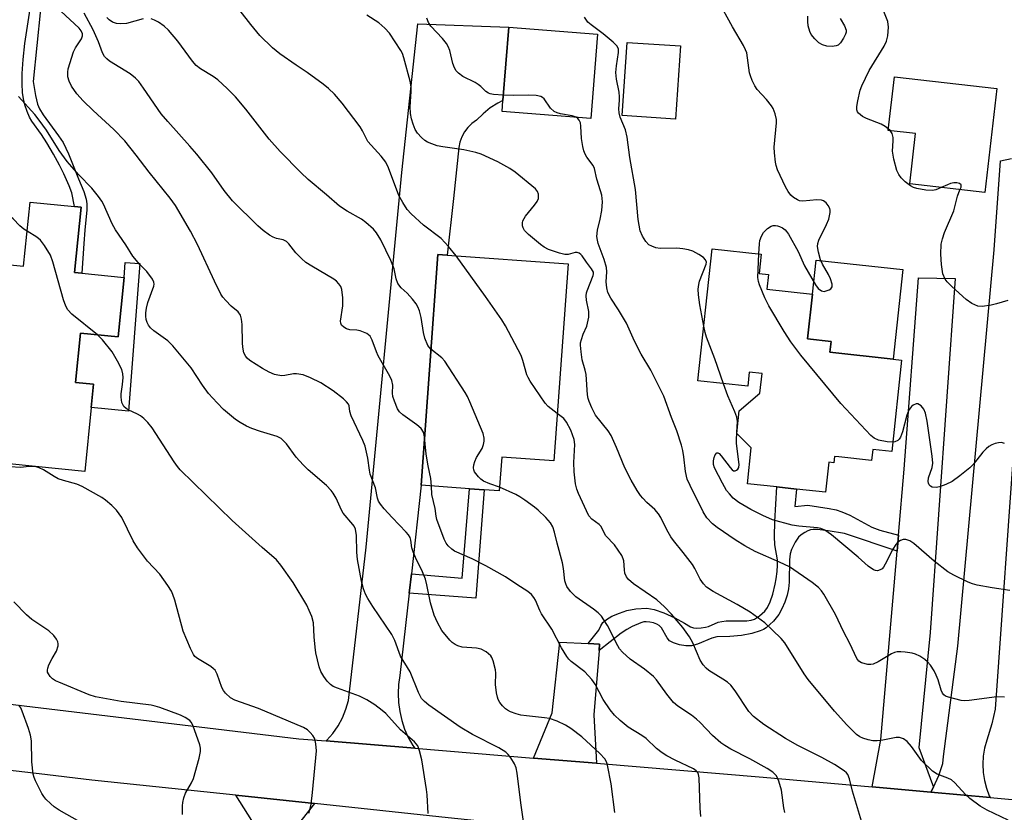
# Model space of a CAD drawing. Units: inches. Extents: x 1297759 to 1303760, y 485451 to 489451.
# Drawn here: x 1298474 to 1298720, y 488687 to 488884 of the extents above; entities that cross this region are included whole.
import ezdxf

# ---------------------------------------------------------------- set-up
doc = ezdxf.new("R2010")
doc.units = ezdxf.units.IN
doc.header["$MEASUREMENT"] = 0
for name, color, linetype in [('BLDG-Footprint', 5, 'Continuous'), ('CULTRL-Pad', 6, 'Continuous'), ('TRANS-Driveway', 251, 'Continuous'), ('TRANS-Non Street Sidewalk', 7, 'Continuous'), ('TRANS-Road', 130, 'Continuous'), ('Undefined', 1, 'Continuous')]:
    doc.layers.add(name, color=color, linetype=linetype)

msp = doc.modelspace()

# ---------------------------------------------------------------- linework, layer by layer
at = {"layer": 'BLDG-Footprint'}
for points, elevation in [([(1298618.06, 488880.74), (1298616.4, 488859.73), (1298594.25, 488861.47), (1298594.46, 488864.24), (1298595.9, 488882.49)], 358.15), ([(1298638.73, 488877.82), (1298637.51, 488859.6), (1298624.21, 488860.5), (1298625.43, 488878.71)], 360.64), ([(1298717.72, 488867.17), (1298714.74, 488841.23), (1298695.98, 488843.39), (1298697.43, 488855.97), (1298690.58, 488856.75), (1298692.12, 488870.12)], 364.44), ([(1298489.22, 488837.59), (1298487.58, 488821.35), (1298489.41, 488821.17), (1298499.95, 488820.1), (1298498.45, 488805.24), (1298489.08, 488806.19), (1298487.84, 488793.89), (1298492.34, 488793.43), (1298491.76, 488787.65), (1298490.16, 488771.71), (1298452.32, 488775.52), (1298455.94, 488811.42), (1298456.43, 488816.3), (1298457.27, 488824.65), (1298474.86, 488822.88), (1298476.47, 488838.88), (1298487.54, 488837.76)], 343.33), ([(1298610.73, 488823.46), (1298607.15, 488774.32), (1298594.17, 488775.27), (1298593.55, 488766.83), (1298589.76, 488767.11), (1298586.12, 488767.37), (1298574.09, 488768.25), (1298574.04, 488768.25), (1298578.23, 488825.83), (1298580.51, 488825.66)], 352.9), ([(1298693.94, 488799.48), (1298691.47, 488776.64), (1298686.74, 488777.16), (1298686.45, 488774.44), (1298678.3, 488775.32), (1298677.19, 488775.44), (1298677.03, 488773.89), (1298675.78, 488774.02), (1298674.97, 488766.53), (1298667.74, 488767.32), (1298662.81, 488767.85), (1298655.45, 488768.65), (1298656.41, 488777.56), (1298652.8, 488781.14), (1298653.42, 488786.83), (1298658.6, 488791.26), (1298659.13, 488796.15), (1298655.92, 488796.5), (1298655.54, 488792.94), (1298643.08, 488794.29), (1298646.65, 488827.23), (1298658.88, 488825.91), (1298658.36, 488821.11), (1298660.73, 488820.86), (1298660.33, 488817.15), (1298671.67, 488815.92), (1298670.46, 488804.78), (1298676.33, 488804.15), (1298676.04, 488801.42), (1298691.79, 488799.71)], 361.51)]:
    msp.add_lwpolyline(points, close=True, dxfattribs=dict(at, elevation=elevation))
at = {"layer": 'CULTRL-Pad'}
for points in [[(1298503.86, 488823.57), (1298501.01, 488786.72), (1298491.76, 488787.65), (1298492.35, 488793.43), (1298487.84, 488793.89), (1298489.07, 488806.19), (1298498.45, 488805.24), (1298499.95, 488820.1), (1298500.24, 488823.85)], [(1298694.2, 488822.03), (1298691.79, 488799.71), (1298676.04, 488801.42), (1298676.33, 488804.15), (1298670.46, 488804.78), (1298671.67, 488815.92), (1298672.59, 488824.37)]]:
    msp.add_lwpolyline(points, close=True, dxfattribs=at)
at = {"layer": 'TRANS-Driveway'}
for points in [[(1298701.92, 488692.94), (1298701.25, 488691.71), (1298686.59, 488693.04), (1298688.78, 488704.88), (1298692.83, 488751.79), (1298693.18, 488755.83), (1298694.6, 488772.28), (1298698.12, 488820.01), (1298707.33, 488819.85), (1298701.02, 488731.57), (1298698.23, 488702.89)], [(1298615.75, 488728.78), (1298618.58, 488728.64), (1298618.45, 488727.03), (1298617.12, 488711.01), (1298617.77, 488698.93), (1298602.09, 488700.22), (1298606.72, 488711.5), (1298608.67, 488729.14)], [(1298547.47, 488688.86), (1298543.45, 488683.86), (1298539.64, 488649.14), (1298530.72, 488648.94), (1298531, 488653.43), (1298531.42, 488660.23), (1298532.85, 488683.05), (1298527.83, 488690.93)]]:
    msp.add_lwpolyline(points, close=True, dxfattribs=at)
at = {"layer": 'TRANS-Non Street Sidewalk'}
msp.add_lwpolyline([(1298479.09, 488886.9), (1298477.28, 488868.94), (1298477.81, 488865.47), (1298478.33, 488863.34), (1298478.86, 488862.13), (1298479.78, 488860.61), (1298483.57, 488855.44), (1298484.71, 488853.7), (1298486.06, 488850.88), (1298488.56, 488844.68), (1298489.88, 488841.52), (1298490.48, 488839.6), (1298490.62, 488838.44), (1298490.61, 488836.98), (1298490.13, 488831.9), (1298489.89, 488828.59), (1298489.4, 488821.17), (1298487.58, 488821.35), (1298489.22, 488837.59), (1298487.54, 488837.76), (1298486.89, 488841.18), (1298486.25, 488842.94), (1298484.88, 488845.91), (1298483.83, 488848.05), (1298482.36, 488850.8), (1298480.68, 488853.69), (1298479.32, 488855.77), (1298476.91, 488859.03), (1298476.36, 488860.08), (1298475.79, 488861.46), (1298475.22, 488863.13), (1298474.82, 488864.61), (1298474.58, 488866.25), (1298474.5, 488868.38), (1298474.55, 488870.95), (1298474.75, 488874.46), (1298475.18, 488878.44), (1298476.49, 488887.11)], dxfattribs=at)
for points in [[(1298571.07, 488741.33), (1298571.62, 488746.17), (1298584.26, 488745.11), (1298586.12, 488767.37), (1298589.76, 488767.11), (1298587.71, 488740.13)], [(1298693.18, 488755.83), (1298692.83, 488751.79), (1298679.72, 488756.19), (1298675.6, 488756.88), (1298672.93, 488757.19), (1298671.88, 488757.2), (1298671.18, 488757.11), (1298670.57, 488756.9), (1298669.78, 488756.47), (1298668.9, 488755.87), (1298668.2, 488755.29), (1298667.34, 488754.08), (1298666.45, 488752.24), (1298666.13, 488751.13), (1298665.94, 488749.64), (1298665.9, 488744.12), (1298665.75, 488742.41), (1298665.38, 488740.87), (1298664.77, 488739.11), (1298664.05, 488737.4), (1298663.31, 488736.01), (1298661.98, 488734.39), (1298660.18, 488732.74), (1298659.49, 488732.31), (1298658.68, 488731.93), (1298656.57, 488731.27), (1298653.96, 488730.79), (1298651.1, 488730.54), (1298647.82, 488730.47), (1298646.58, 488730.14), (1298642.99, 488728.62), (1298641.48, 488728.19), (1298640.11, 488728.19), (1298638.51, 488728.46), (1298637.01, 488728.95), (1298636.06, 488729.49), (1298635.44, 488730.24), (1298634.04, 488732.66), (1298633.47, 488733.31), (1298632.89, 488733.64), (1298632.02, 488733.94), (1298631.09, 488734.15), (1298630.19, 488734.23), (1298629.63, 488734.16), (1298628.88, 488733.94), (1298626.75, 488733.01), (1298625.39, 488732.3), (1298623.95, 488731.33), (1298618.45, 488727.03), (1298618.58, 488728.64), (1298615.75, 488728.78), (1298618.37, 488732.15), (1298618.87, 488733.18), (1298619.42, 488734.01), (1298620.31, 488734.78), (1298621.65, 488735.57), (1298623.52, 488736.4), (1298625.38, 488737.05), (1298627.66, 488737.45), (1298630.34, 488737.58), (1298632.21, 488737.28), (1298634.64, 488736.47), (1298637.36, 488735.22), (1298639.8, 488733.83), (1298641.25, 488732.91), (1298641.97, 488732.71), (1298642.83, 488732.63), (1298643.95, 488732.67), (1298644.99, 488732.83), (1298645.74, 488733.07), (1298648.2, 488734.12), (1298649.07, 488734.31), (1298650.17, 488734.41), (1298655.32, 488734.46), (1298656.44, 488734.62), (1298657.2, 488734.87), (1298658.49, 488735.7), (1298659.8, 488736.85), (1298660.48, 488737.79), (1298661.15, 488739.2), (1298661.79, 488741.12), (1298662.4, 488743.56), (1298662.66, 488744.96), (1298662.87, 488746.72), (1298662.96, 488748.35), (1298662.94, 488749.65), (1298662.33, 488753.39), (1298662.24, 488755.49), (1298662.34, 488759.18), (1298662.81, 488767.85), (1298667.74, 488767.32), (1298667.29, 488762.98), (1298670.5, 488763.28), (1298675.83, 488762.49), (1298677.64, 488762.1), (1298679.04, 488761.67), (1298680.98, 488760.77), (1298686.5, 488757.78), (1298688.51, 488757.08)]]:
    msp.add_lwpolyline(points, close=True, dxfattribs=at)
at = {"layer": 'TRANS-Road'}
msp.add_lwpolyline([(1298571.62, 488746.17), (1298571.07, 488741.33), (1298568.78, 488720.83), (1298568.44, 488718.58), (1298568.32, 488716.32), (1298568.41, 488714.05), (1298568.71, 488711.8), (1298569.22, 488709.59), (1298569.94, 488707.44), (1298570.85, 488705.36), (1298571.96, 488703.38), (1298572.45, 488702.67), (1298550.39, 488704.49), (1298550.55, 488704.65), (1298552.05, 488706.38), (1298553.35, 488708.26), (1298554.44, 488710.28), (1298555.29, 488712.4), (1298555.9, 488714.61), (1298560.34, 488752.79), (1298569.22, 488846.24), (1298573.22, 488883.31), (1298595.9, 488882.49), (1298594.46, 488864.24), (1298593.2, 488863.59), (1298591.29, 488862.35), (1298589.5, 488860.93), (1298587.87, 488859.34), (1298586.74, 488858.5), (1298585.74, 488857.51), (1298584.89, 488856.39), (1298584.22, 488855.15), (1298583.73, 488853.83), (1298583.43, 488852.46), (1298582.1, 488839.81), (1298580.51, 488825.66), (1298578.23, 488825.83), (1298574.04, 488768.25), (1298574.09, 488768.25)], close=True, dxfattribs=at)
for points in [[(1298722.21, 488781.61), (1298717.25, 488712.4), (1298716.48, 488708.78), (1298715.18, 488704.68), (1298714.65, 488702.72), (1298714.32, 488700.72), (1298714.2, 488698.69), (1298714.29, 488696.66), (1298714.59, 488694.66), (1298715.1, 488692.69), (1298715.8, 488690.79), (1298716, 488690.38), (1298701.25, 488691.71), (1298701.92, 488692.94), (1298703.19, 488695.84), (1298704.19, 488698.85), (1298704.41, 488700.62), (1298707.96, 488728.15), (1298717.06, 488826.93), (1298718.61, 488849.13), (1298721.39, 488849.72)], [(1298415.27, 488720.41), (1298520.74, 488707.79), (1298543.51, 488705.06), (1298550.39, 488704.49), (1298572.45, 488702.67), (1298602.09, 488700.22), (1298617.77, 488698.93), (1298659.43, 488695.49), (1298686.59, 488693.04), (1298701.25, 488691.71), (1298716, 488690.38), (1298741.73, 488688.05)], [(1298737.31, 488669.7), (1298713.21, 488672.01), (1298695.9, 488673.67), (1298645.86, 488678.47), (1298597.68, 488683.56), (1298580.81, 488685.34), (1298547.47, 488688.86), (1298527.83, 488690.93), (1298491.93, 488694.72), (1298478.75, 488696.26), (1298407.7, 488704.53)]]:
    msp.add_lwpolyline(points, dxfattribs=at)
at = {"layer": 'Undefined'}
for p, q in [((1298691.06, 488856.7, 364), (1298690.62, 488857.11, 364)), ((1298652.81, 488781.13, 360), (1298652.83, 488781.42, 360))]:
    msp.add_line(p, q, dxfattribs=at)
for points, elevation in [([(1298658.32, 488825.97), (1298658.44, 488828.43), (1298658.58, 488829.3), (1298658.95, 488830.35), (1298659.51, 488831.32), (1298660.46, 488832.32), (1298661.37, 488832.89), (1298661.9, 488833.03), (1298662.45, 488833.06), (1298663.01, 488832.99), (1298663.51, 488832.82), (1298664.22, 488832.44), (1298664.87, 488831.96), (1298665.25, 488831.57), (1298665.74, 488830.87), (1298668.12, 488826.58), (1298669.71, 488822.95), (1298672.49, 488818.22), (1298673.15, 488817.3), (1298673.92, 488816.72), (1298674.63, 488816.62), (1298675.14, 488816.72), (1298675.87, 488817), (1298676.27, 488817.28), (1298676.59, 488817.76), (1298676.63, 488818.44), (1298676.18, 488819.77), (1298675.67, 488820.83), (1298674.2, 488823.41), (1298673.72, 488824.47), (1298673.19, 488826.4), (1298672.97, 488827.78), (1298673.03, 488828.59), (1298673.29, 488829.39), (1298675.22, 488833.3), (1298675.76, 488834.65), (1298676.12, 488836.3), (1298676.1, 488836.83), (1298676, 488837.24), (1298675.61, 488837.99), (1298675.08, 488838.66), (1298674.43, 488839.15), (1298673.93, 488839.35), (1298672.81, 488839.44), (1298669.33, 488839.14), (1298668.5, 488839.22), (1298667.97, 488839.42), (1298666.99, 488840.05), (1298666.33, 488840.63), (1298665.66, 488841.5), (1298664.95, 488842.68), (1298662.99, 488846.9), (1298662.6, 488847.98), (1298662.43, 488848.83), (1298662.19, 488851.13), (1298662.14, 488852.57), (1298662.76, 488858.67), (1298662.69, 488859.51), (1298662.37, 488860.87), (1298661.91, 488862.19), (1298661.49, 488862.91), (1298660.23, 488864.46), (1298657.93, 488866.92), (1298657.3, 488867.9), (1298656.64, 488869.23), (1298656.2, 488870.33), (1298656, 488871.11), (1298655.3, 488876.07), (1298655.02, 488876.88), (1298654.5, 488877.94), (1298651.73, 488882.57), (1298648.17, 488889.07)], 362), ([(1298622.35, 488686.67), (1298621.46, 488693.77), (1298620.54, 488698.42), (1298620.3, 488699.26), (1298619.93, 488700), (1298618.67, 488701.36), (1298614.17, 488705.52), (1298611.4, 488707.59), (1298610.05, 488708.42), (1298607.99, 488709.39), (1298606.12, 488710.05), (1298604.81, 488710.29), (1298600.36, 488710.72), (1298598.89, 488710.93), (1298597.76, 488711.26), (1298596.38, 488711.78), (1298595.59, 488712.16), (1298595.13, 488712.48), (1298594.35, 488713.26), (1298593.66, 488714.12), (1298593.26, 488714.83), (1298593.08, 488715.37), (1298592.86, 488716.52), (1298592.64, 488718.58), (1298592.68, 488721.37), (1298592.6, 488722.22), (1298592.05, 488724.48), (1298591.73, 488725.27), (1298591.42, 488725.73), (1298590.32, 488726.69), (1298589.04, 488727.39), (1298587.89, 488727.62), (1298584.3, 488727.9), (1298583.25, 488728.19), (1298582.51, 488728.52), (1298581.84, 488729.01), (1298581.24, 488729.62), (1298579.21, 488732.07), (1298578.11, 488733.99), (1298577.34, 488735.82), (1298576.39, 488738.91), (1298575.51, 488743.42), (1298575.13, 488744.82), (1298574.43, 488746.69), (1298572.62, 488750.27), (1298572.03, 488751.63), (1298571.76, 488752.66), (1298571.52, 488754.53), (1298571.32, 488755.23), (1298570.9, 488755.93), (1298570.36, 488756.57), (1298566.8, 488760.22), (1298564.82, 488762.42), (1298563.89, 488763.56), (1298563.45, 488764.29), (1298563.2, 488765.04), (1298562.65, 488767.63), (1298561.34, 488771.01), (1298561.14, 488772.06), (1298560.76, 488775), (1298560.08, 488778.04), (1298559.55, 488779.4), (1298556.63, 488785.54), (1298556.28, 488786.62), (1298556.1, 488788.08), (1298555.91, 488788.5), (1298555.46, 488789.09), (1298554.7, 488789.83), (1298552.13, 488791.81), (1298549, 488793.77), (1298546.43, 488795.06), (1298544.59, 488795.76), (1298543, 488796.08), (1298542.19, 488796.06), (1298540.04, 488795.65), (1298539.28, 488795.58), (1298538.31, 488795.68), (1298537.46, 488795.92), (1298536.14, 488796.46), (1298534.48, 488797.41), (1298531.31, 488799.41), (1298530.66, 488799.94), (1298530.32, 488800.33), (1298529.86, 488801.28), (1298529.59, 488802.66), (1298529.51, 488803.79), (1298529.41, 488808.34), (1298529.25, 488809.67), (1298528.97, 488810.66), (1298528.4, 488811.49), (1298526.68, 488812.94), (1298525.29, 488814.34), (1298524.57, 488815.19), (1298524.1, 488815.88), (1298522.47, 488819.15), (1298518.26, 488828.31), (1298516.51, 488831.61), (1298512.77, 488838.01), (1298511.48, 488839.85), (1298506.21, 488846.3), (1298502.94, 488850.61), (1298500.09, 488854.15), (1298497.37, 488856.99), (1298492.19, 488861.68), (1298489.71, 488864.12), (1298488.13, 488865.84), (1298486.79, 488867.77), (1298486.24, 488869.05), (1298485.94, 488870.13), (1298485.88, 488871.24), (1298486.01, 488872.09), (1298487.35, 488876.31), (1298487.86, 488877.36), (1298489.32, 488879.57), (1298489.55, 488880.34), (1298489.53, 488880.85), (1298489.25, 488881.57), (1298488.72, 488882.24), (1298484.17, 488886.49)], 348), ([(1298582.83, 488825.5), (1298580.85, 488827.83), (1298579.04, 488829.76), (1298574.65, 488833.15), (1298571.54, 488835.92), (1298570.55, 488837), (1298569.45, 488838.77), (1298568.52, 488840.55), (1298565.91, 488847.38), (1298565.23, 488848.81), (1298564.06, 488850.34), (1298560.78, 488854), (1298560.22, 488854.95), (1298559.45, 488856.67), (1298558.82, 488857.67), (1298554.32, 488863.58), (1298552.4, 488865.78), (1298550.98, 488867.22), (1298549.62, 488868.31), (1298545.64, 488871.23), (1298542.9, 488873.02), (1298538.81, 488875.86), (1298536.98, 488877.34), (1298533.78, 488880.45), (1298531.54, 488883.17), (1298528.94, 488886.54)], 354), ([(1298690.62, 488857.11), (1298689.8, 488857.75), (1298688.85, 488858.31), (1298685.18, 488859.69), (1298684.16, 488860.2), (1298683.21, 488861.02), (1298682.94, 488861.41), (1298682.8, 488861.88), (1298682.8, 488862.71), (1298683.05, 488864.16), (1298683.62, 488866.79), (1298683.99, 488867.89), (1298685.87, 488871.71), (1298689.59, 488877.78), (1298690.14, 488879.03), (1298690.49, 488880.33), (1298690.66, 488882.54), (1298690.47, 488883.91), (1298689.36, 488886.84)], 364), ([(1298475.74, 488831.59), (1298474.93, 488832.12), (1298473.89, 488832.96), (1298472.23, 488834.69), (1298471.35, 488835.48), (1298469.06, 488837.17), (1298468.53, 488837.79), (1298468.14, 488838.51), (1298467.69, 488839.88), (1298466.86, 488843.27), (1298465.8, 488851.05), (1298464.95, 488854.44), (1298463.08, 488860.35), (1298461.76, 488863.48), (1298460.39, 488865.97), (1298458.01, 488869.14), (1298454.97, 488872.06), (1298453.32, 488873.91), (1298448.54, 488881.42), (1298445.43, 488885.53)], 344), ([(1298574.92, 488780.32), (1298574.63, 488781.5), (1298574.07, 488782.39), (1298572.99, 488783.29), (1298569.46, 488785.81), (1298568.64, 488786.61), (1298568.18, 488787.34), (1298567.37, 488789.24), (1298567.02, 488790.36), (1298566.93, 488791.22), (1298566.97, 488793.25), (1298566.72, 488794.42), (1298566.22, 488795.46), (1298563.35, 488800.5), (1298562.88, 488801.55), (1298561.8, 488804.48), (1298561.31, 488805.4), (1298560.94, 488805.78), (1298560.47, 488806.08), (1298558.85, 488806.74), (1298558, 488806.94), (1298556.26, 488807.06), (1298555.44, 488807.25), (1298554.73, 488807.66), (1298554.18, 488808.22), (1298553.99, 488808.66), (1298553.96, 488809.17), (1298554.56, 488813.01), (1298554.55, 488815.04), (1298554.29, 488817.05), (1298553.98, 488817.83), (1298553.53, 488818.53), (1298552.95, 488819.13), (1298552.29, 488819.62), (1298546.77, 488822.87), (1298545.28, 488823.85), (1298544.22, 488824.8), (1298542.82, 488826.23), (1298541.02, 488828.45), (1298540.44, 488829.03), (1298539.63, 488829.43), (1298537.97, 488829.82), (1298537.17, 488830.09), (1298536.21, 488830.63), (1298534.62, 488831.76), (1298533.33, 488832.92), (1298527, 488839.15), (1298524.92, 488841.75), (1298521.83, 488846.14), (1298518.06, 488850.79), (1298516.34, 488852.84), (1298510.83, 488858.96), (1298509.21, 488860.91), (1298504.82, 488867.33), (1298503.62, 488868.94), (1298502.8, 488869.76), (1298501.47, 488870.89), (1298496.27, 488874.04), (1298495.6, 488874.57), (1298495.08, 488875.15), (1298494.53, 488876.07), (1298493.53, 488878.86), (1298492.25, 488881.83), (1298489.98, 488886.02)], 350), ([(1298504.73, 488884.54), (1298500.58, 488883.43), (1298499.15, 488883.3), (1298498.02, 488883.38), (1298497.04, 488883.74), (1298496.18, 488884.3), (1298495.67, 488884.9)], 352), ([(1298576.51, 488802.18), (1298575.74, 488803.15), (1298574.97, 488804.93), (1298574.66, 488806.33), (1298574.09, 488810.09), (1298573.66, 488811.72), (1298573.27, 488812.76), (1298572.84, 488813.49), (1298571.92, 488814.63), (1298570.53, 488816.15), (1298569.06, 488817.52), (1298568.27, 488818.56), (1298567.84, 488819.73), (1298567.31, 488822.24), (1298566.51, 488824.31), (1298563.99, 488829.48), (1298562.93, 488831.24), (1298562.2, 488832.11), (1298560.3, 488833.78), (1298559.18, 488834.63), (1298555.57, 488836.62), (1298553.67, 488837.85), (1298550.48, 488840.68), (1298545.87, 488844.49), (1298544, 488846.23), (1298538.87, 488851.52), (1298536.11, 488854.56), (1298530.29, 488862.08), (1298527.71, 488865.11), (1298525.67, 488867.22), (1298523.3, 488869.4), (1298522.14, 488870.22), (1298519.02, 488872.12), (1298517.91, 488872.95), (1298516.98, 488874.05), (1298513.39, 488879.04), (1298511, 488881.72), (1298509.92, 488882.73), (1298508.49, 488883.71), (1298507.51, 488884.28), (1298506.74, 488884.61)], 352), ([(1298720.55, 488684.73), (1298715.3, 488687.26), (1298713.52, 488688.24), (1298710.94, 488690.1), (1298709.87, 488691.13), (1298707.25, 488694.01), (1298706.37, 488694.78), (1298705.45, 488695.24), (1298702.79, 488696.18), (1298701.62, 488696.98), (1298698.92, 488699.61), (1298696.41, 488703.12), (1298695.28, 488704.37), (1298694.44, 488705.04), (1298693.43, 488705.36), (1298692.61, 488705.39), (1298689.23, 488704.68), (1298687.84, 488704.54), (1298686.74, 488704.54), (1298685.61, 488704.74), (1298684.25, 488705.16), (1298683.54, 488705.51), (1298682.7, 488706.1), (1298680.26, 488708.54), (1298677.18, 488711.95), (1298670.64, 488719.85), (1298669.62, 488721.26), (1298664.79, 488728.92), (1298663.85, 488730.06), (1298661.76, 488732.16), (1298659.78, 488733.96), (1298656.14, 488736.58), (1298652.91, 488738.51), (1298646.92, 488741.74), (1298645.28, 488742.88), (1298644.5, 488743.7), (1298643.69, 488744.86), (1298642.36, 488747.46), (1298641.73, 488748.46), (1298639.42, 488751.53), (1298637.03, 488754.44), (1298636.36, 488755.37), (1298635.38, 488757.1), (1298633.89, 488760.18), (1298633.32, 488761.16), (1298632.36, 488762.25), (1298630.39, 488763.98), (1298629.35, 488765.04), (1298628.79, 488765.73), (1298627.98, 488766.97), (1298626.45, 488769.52), (1298624.89, 488772.63), (1298622.82, 488777.68), (1298621.47, 488780.67), (1298620.69, 488781.87), (1298617.6, 488785.75), (1298616.65, 488787.53), (1298615.96, 488789.11), (1298615.72, 488789.93), (1298615.6, 488790.77), (1298615.25, 488795.91), (1298615.01, 488797), (1298614.24, 488799.51), (1298613.95, 488801.5), (1298613.82, 488803.21), (1298613.85, 488803.77), (1298614.03, 488804.6), (1298614.52, 488805.95), (1298615.41, 488807.96), (1298615.91, 488810.2), (1298615.93, 488811.61), (1298615.31, 488814.41), (1298615.2, 488815.51), (1298615.29, 488816.25), (1298615.44, 488816.78), (1298617.01, 488820.56), (1298617.08, 488821.01), (1298617.03, 488821.37), (1298616.59, 488822.24), (1298615.33, 488823.86), (1298614.21, 488825.47), (1298613.87, 488825.84), (1298613.47, 488826.13), (1298613.01, 488826.29), (1298612.52, 488826.31), (1298610.76, 488825.82), (1298609.95, 488825.81), (1298608.57, 488826.14), (1298605.81, 488827.09), (1298604.78, 488827.6), (1298603.83, 488828.3), (1298600.85, 488830.77), (1298599.83, 488831.81), (1298599.48, 488832.46), (1298599.35, 488832.94), (1298599.33, 488833.72), (1298599.45, 488834.23), (1298600.11, 488835.36), (1298602.36, 488838.11), (1298603.02, 488839.05), (1298603.31, 488839.8), (1298603.32, 488840.83), (1298603.1, 488841.56), (1298602.59, 488842.19), (1298597.48, 488846.33), (1298596.17, 488847.23), (1298593.17, 488848.9), (1298589.07, 488850.82), (1298587.72, 488851.22), (1298584.7, 488851.88), (1298579.5, 488852.64), (1298578.08, 488852.94), (1298576.7, 488853.39), (1298575.64, 488853.83), (1298574.95, 488854.25), (1298574.12, 488855), (1298573.18, 488856.05), (1298572.56, 488856.98), (1298572.03, 488858.31), (1298571.64, 488859.68), (1298571.41, 488860.94), (1298571.31, 488862.67), (1298571.6, 488866.49), (1298571.59, 488867.61), (1298571.32, 488869.05), (1298569.77, 488874.89), (1298569.39, 488875.95), (1298568.99, 488876.71), (1298566.14, 488881.04), (1298564.99, 488882.28), (1298563.52, 488883.58), (1298560.48, 488885.5)], 356), ([(1298594.56, 488865.51), (1298592.14, 488865.71), (1298591.3, 488865.87), (1298590.84, 488866.04), (1298590.21, 488866.47), (1298588.97, 488867.68), (1298588.29, 488868.24), (1298587.56, 488868.68), (1298584.49, 488870.22), (1298583.37, 488871.04), (1298582.81, 488871.63), (1298582.39, 488872.36), (1298581.98, 488873.42), (1298581.19, 488876.71), (1298580.79, 488877.72), (1298580.36, 488878.39), (1298579.35, 488879.65), (1298576.49, 488882.72), (1298575.86, 488883.7), (1298575.5, 488884.75)], 358), ([(1298644.56, 488807.94), (1298643.57, 488813.24), (1298643.26, 488815.73), (1298643.2, 488817.14), (1298643.31, 488818.3), (1298643.51, 488819.13), (1298645.16, 488823.38), (1298645.22, 488823.88), (1298645.03, 488824.5), (1298644.52, 488825.05), (1298643.37, 488825.81), (1298641.87, 488826.6), (1298640.76, 488826.95), (1298639.31, 488827.23), (1298637.85, 488827.41), (1298633.7, 488827.3), (1298632.63, 488827.51), (1298631.59, 488827.86), (1298630.89, 488828.25), (1298630.13, 488829.01), (1298629.27, 488830.42), (1298628.74, 488831.71), (1298628.19, 488834.55), (1298627.55, 488842.01), (1298626.1, 488849.99), (1298625.5, 488855.07), (1298625.04, 488856.88), (1298623.69, 488860.07), (1298623.43, 488861.13), (1298623.39, 488862.17), (1298623.58, 488864.32), (1298623.58, 488865.16), (1298623.43, 488866.26), (1298622.79, 488869.51), (1298622.65, 488871.17), (1298622.77, 488872.84), (1298623.31, 488876.21), (1298623.27, 488877.03), (1298622.96, 488877.75), (1298621.99, 488878.78), (1298619.5, 488880.82), (1298616.5, 488883.05), (1298615.65, 488883.79), (1298614.82, 488884.96)], 360), ([(1298678.62, 488884.63), (1298679.7, 488882.84), (1298680.08, 488881.79), (1298680.08, 488881.28), (1298679.93, 488880.77), (1298679.43, 488879.75), (1298678.65, 488878.56), (1298678.07, 488878.02), (1298677.62, 488877.82), (1298676.61, 488877.67), (1298675.28, 488877.77), (1298674.23, 488878.07), (1298673.26, 488878.6), (1298672.25, 488879.56), (1298671.39, 488880.64), (1298671.02, 488881.4), (1298670.62, 488882.8), (1298670.5, 488883.9), (1298670.53, 488885.23)], 364), ([(1298600.47, 488678.09), (1298598.9, 488689.02), (1298598, 488696.43), (1298597.75, 488697.78), (1298597.33, 488698.81), (1298596.47, 488700.26), (1298595.81, 488701.15), (1298595.19, 488701.72), (1298593.46, 488702.8), (1298586.9, 488706.14), (1298583.78, 488707.91), (1298575.96, 488713.39), (1298574.86, 488714.29), (1298574.15, 488715.11), (1298573.39, 488716.58), (1298571.3, 488721.69), (1298568.94, 488725.6), (1298567.47, 488729.51), (1298566.77, 488731.04), (1298562.02, 488738.04), (1298560.73, 488740.04), (1298560.16, 488741.08), (1298559.69, 488742.4), (1298559.18, 488744.32), (1298558.16, 488749.71), (1298557.99, 488751.59), (1298557.89, 488755.69), (1298557.64, 488757.27), (1298557.32, 488758.05), (1298557.01, 488758.51), (1298554.63, 488761.28), (1298554.21, 488762.05), (1298552.85, 488765.01), (1298552.14, 488766.26), (1298551.65, 488766.96), (1298550.42, 488768.19), (1298545.84, 488772.12), (1298544.59, 488773.32), (1298542.84, 488775.28), (1298540.46, 488778.6), (1298539.91, 488779.2), (1298539.11, 488779.88), (1298538.14, 488780.39), (1298533.98, 488781.67), (1298531.81, 488782.45), (1298530.48, 488783.03), (1298528.94, 488783.88), (1298527.73, 488784.65), (1298524.77, 488787.14), (1298523.14, 488788.78), (1298521, 488791.15), (1298519.54, 488793.21), (1298516.65, 488797.58), (1298512.1, 488803.06), (1298510.83, 488804.27), (1298507.34, 488806.77), (1298506.55, 488807.51), (1298506.07, 488808.16), (1298505.69, 488808.85), (1298505.44, 488809.61), (1298505.34, 488810.44), (1298505.36, 488811.29), (1298505.54, 488812.44), (1298505.9, 488813.87), (1298507.35, 488817.89), (1298507.42, 488818.42), (1298507.37, 488818.91), (1298507.04, 488819.66), (1298505.65, 488821.53), (1298503.86, 488823.35), (1298502.15, 488825.38), (1298500.34, 488828.25), (1298497.77, 488831.92), (1298496.95, 488833.43), (1298494.81, 488838.34), (1298494.38, 488839.1), (1298493.54, 488840.31), (1298491.91, 488842.39), (1298488.62, 488845.65), (1298485.7, 488849), (1298483.76, 488851.78), (1298480.58, 488856.78), (1298478.75, 488859.35), (1298477.65, 488860.72), (1298473.64, 488865.17)], 346), ([(1298612.71, 488860.02), (1298611.71, 488860.37), (1298608.81, 488860.87), (1298607.98, 488861.14), (1298607.26, 488861.49), (1298606.36, 488862.29), (1298604.75, 488864.65), (1298604.36, 488865), (1298603.88, 488865.22), (1298602.79, 488865.42), (1298600.75, 488865.56), (1298597.13, 488865.43), (1298594.56, 488865.51)], 358), ([(1298719.63, 488715.42), (1298717.7, 488715.49), (1298710.77, 488714.59), (1298709.62, 488714.52), (1298708.76, 488714.6), (1298705.65, 488715.37), (1298704.89, 488715.7), (1298704.48, 488716.03), (1298704.17, 488716.43), (1298703.81, 488717.14), (1298703.03, 488719.73), (1298702.57, 488720.93), (1298702.03, 488721.94), (1298701.11, 488723.38), (1298700.4, 488724.25), (1298699.73, 488724.82), (1298698.49, 488725.63), (1298697.44, 488726.14), (1298696.6, 488726.37), (1298694.86, 488726.63), (1298693.71, 488726.73), (1298692.86, 488726.7), (1298692.15, 488726.51), (1298691.44, 488726.18), (1298688.11, 488724.19), (1298686.81, 488723.61), (1298686.27, 488723.52), (1298685.47, 488723.57), (1298683.89, 488723.99), (1298683.24, 488724.39), (1298682.74, 488725.03), (1298681.02, 488728.76), (1298679.45, 488731.8), (1298677.42, 488735.99), (1298674.53, 488741.08), (1298673.91, 488741.97), (1298673.19, 488742.78), (1298671.58, 488744.03), (1298666, 488747.88), (1298663.5, 488749.09), (1298657.36, 488751.73), (1298654.83, 488753.13), (1298652.39, 488754.67), (1298647.9, 488757.76), (1298646.77, 488758.66), (1298645.33, 488760.14), (1298644.44, 488761.64), (1298641.16, 488768.19), (1298640.46, 488769.78), (1298639.98, 488771.65), (1298639.61, 488775.31), (1298639.33, 488776.92), (1298639, 488778.29), (1298637.88, 488781.85), (1298636.56, 488785.12), (1298634.57, 488790.45), (1298631.34, 488796.95), (1298628.98, 488800.93), (1298627.25, 488804.19), (1298625.28, 488808.67), (1298623.33, 488811.98), (1298621.35, 488814.89), (1298620.67, 488816.35), (1298620.42, 488817.5), (1298620.24, 488818.98), (1298620.38, 488821.47), (1298620.29, 488822.6), (1298619.75, 488824.54), (1298618.26, 488828.54), (1298618.04, 488829.4), (1298617.93, 488830.27), (1298618.07, 488831.84), (1298618.76, 488834.61), (1298619.15, 488836.78), (1298619.28, 488838.94), (1298619.12, 488840.57), (1298618.83, 488841.7), (1298617.92, 488844.56), (1298617.31, 488847.27), (1298616.95, 488847.97), (1298615.43, 488850.09), (1298615, 488850.87), (1298614.67, 488851.67), (1298614.41, 488852.75), (1298614.1, 488854.7), (1298613.9, 488857.83), (1298613.78, 488858.65), (1298613.48, 488859.34), (1298613.15, 488859.71), (1298612.71, 488860.02)], 358), ([(1298703.81, 488842.49), (1298702.44, 488841.92), (1298701.62, 488841.75), (1298699.95, 488841.87), (1298697.71, 488842.26), (1298696.92, 488842.51), (1298696.19, 488842.92), (1298694.85, 488843.94), (1298693.84, 488844.91), (1298693.24, 488845.77), (1298692.77, 488846.72), (1298691.98, 488849.55), (1298691.64, 488851.56), (1298691.86, 488854.18), (1298691.85, 488855.01), (1298691.59, 488856.01), (1298691.06, 488856.7)], 364), ([(1298708.49, 488841.95), (1298708.76, 488842.63), (1298708.76, 488843.19), (1298708.38, 488843.53), (1298707.74, 488843.67), (1298706.97, 488843.65), (1298706.15, 488843.48), (1298705.4, 488843.22), (1298703.81, 488842.49)], 364), ([(1298720.44, 488814.37), (1298717.65, 488813.47), (1298716.25, 488813.15), (1298714.02, 488812.86), (1298712.94, 488812.95), (1298711.46, 488813.62), (1298710.07, 488814.55), (1298706.47, 488817.8), (1298705.31, 488818.98), (1298704.82, 488819.65), (1298704.24, 488820.99), (1298703.87, 488823.3), (1298703.7, 488825.89), (1298703.8, 488828.42), (1298704.12, 488829.75), (1298704.66, 488831.31), (1298706.95, 488836.72), (1298707.89, 488840.36), (1298708.49, 488841.95)], 364), ([(1298493.27, 488805.76), (1298486.91, 488810.94), (1298485.9, 488811.98), (1298485.4, 488812.94), (1298484.84, 488814.53), (1298482.18, 488823.97), (1298481.57, 488825.62), (1298480.08, 488828.05), (1298479.07, 488829.41), (1298478.19, 488830.14), (1298475.74, 488831.59)], 344), ([(1298608.02, 488786.19), (1298605.79, 488787.94), (1298604.99, 488788.75), (1298601.28, 488794.18), (1298600.72, 488795.15), (1298600.43, 488795.82), (1298599.43, 488799.37), (1298598.98, 488800.66), (1298595.14, 488808.03), (1298594.18, 488809.52), (1298590.12, 488815.33), (1298582.83, 488825.5)], 354), ([(1298691.72, 488778.97), (1298690.37, 488779.06), (1298688.13, 488779.51), (1298687.07, 488779.98), (1298686.29, 488780.65), (1298678.76, 488788.68), (1298668.8, 488800.71), (1298666.3, 488804.02), (1298664.61, 488806.6), (1298660.81, 488813.03), (1298659.78, 488815.03), (1298658.44, 488818.25), (1298658.19, 488819.07), (1298658.08, 488820.04), (1298658.32, 488825.97)], 362), ([(1298649.48, 488793.59), (1298647.31, 488799.78), (1298645.24, 488805.21), (1298644.9, 488806.34), (1298644.56, 488807.94)], 360), ([(1298575.81, 488686.43), (1298575.55, 488691.07), (1298575.4, 488692.41), (1298574.2, 488699.81), (1298573.69, 488702.01), (1298573.22, 488703.3), (1298572.4, 488704.29), (1298568.92, 488707.29), (1298565.23, 488711.34), (1298564.36, 488712.08), (1298562.48, 488713.47), (1298560.52, 488714.74), (1298558.72, 488715.7), (1298553.17, 488717.66), (1298552.12, 488718.1), (1298551.42, 488718.56), (1298550.64, 488719.4), (1298549.76, 488720.58), (1298549, 488721.82), (1298548.61, 488722.94), (1298548.18, 488724.68), (1298547.79, 488726.44), (1298547.6, 488727.88), (1298547.38, 488730.46), (1298547.2, 488733.94), (1298546.78, 488735.51), (1298546.16, 488737.05), (1298545.54, 488738.32), (1298542.09, 488744.03), (1298539.06, 488748.35), (1298538, 488749.64), (1298534.36, 488752.7), (1298526.87, 488759.51), (1298513.97, 488772.09), (1298513.25, 488772.94), (1298512.4, 488774.13), (1298506.95, 488782.54), (1298505.88, 488783.92), (1298504.87, 488784.89), (1298504, 488785.6), (1298503.27, 488786.02), (1298500.93, 488787.08), (1298500.47, 488787.38), (1298499.89, 488787.94), (1298499.59, 488788.37), (1298499.39, 488788.87), (1298499.19, 488790.24), (1298499.2, 488791.09), (1298499.56, 488793.4), (1298499.72, 488795.16), (1298499.67, 488796.02), (1298499.38, 488797.11), (1298498.29, 488799.22), (1298496.93, 488801.53), (1298494.53, 488804.49), (1298493.27, 488805.76)], 344), ([(1298593.62, 488767.77), (1298591.19, 488768.59), (1298589.63, 488769.3), (1298588.96, 488769.79), (1298588.37, 488770.37), (1298587.38, 488771.64), (1298587.19, 488772.1), (1298587.14, 488772.59), (1298587.24, 488773.37), (1298587.44, 488774.16), (1298587.86, 488775.17), (1298589.3, 488777.46), (1298589.65, 488778.45), (1298589.76, 488779.24), (1298589.76, 488780.04), (1298589.51, 488781.14), (1298586.22, 488789.04), (1298585.62, 488790.38), (1298585.05, 488791.4), (1298579.96, 488799.23), (1298579.18, 488800.06), (1298576.51, 488802.18)], 352), ([(1298652.83, 488781.42), (1298652.99, 488784.13), (1298652.86, 488785.25), (1298652.36, 488786.6), (1298650.59, 488790.53), (1298649.48, 488793.59)], 360), ([(1298719.62, 488778.68), (1298718.88, 488778.91), (1298718.07, 488778.85), (1298717.24, 488778.64), (1298716.42, 488778.36), (1298715.67, 488777.94), (1298715.01, 488777.35), (1298714.19, 488776.48), (1298711.79, 488773.47), (1298710.99, 488772.62), (1298708.45, 488770.58), (1298706.54, 488769.17), (1298704.99, 488768.42), (1298703.36, 488767.84), (1298702.54, 488767.69), (1298701.54, 488767.82), (1298701.12, 488768.02), (1298700.81, 488768.33), (1298700.62, 488768.74), (1298700.53, 488769.2), (1298700.65, 488770.14), (1298701.54, 488772.66), (1298701.69, 488773.8), (1298701.54, 488775.53), (1298700.34, 488784.27), (1298699.87, 488786.21), (1298699.47, 488787.25), (1298699.18, 488787.69), (1298698.82, 488788.06), (1298698.42, 488788.35), (1298698, 488788.53), (1298697.54, 488788.55), (1298696.84, 488788.23), (1298696.41, 488787.88), (1298695.93, 488787.27), (1298695.55, 488786.58), (1298695.24, 488785.72), (1298694.12, 488781.62), (1298693.63, 488780.23), (1298693.34, 488779.76), (1298692.96, 488779.42), (1298692.27, 488779.07), (1298691.72, 488778.97)], 362), ([(1298684.46, 488682.81), (1298681.72, 488691.97), (1298680.91, 488695.05), (1298680.49, 488696.09), (1298680.2, 488696.5), (1298679.62, 488697.06), (1298677.19, 488698.64), (1298674.07, 488700.4), (1298668.04, 488703.38), (1298665, 488705.1), (1298659.52, 488708.57), (1298657.01, 488710.6), (1298655.82, 488711.87), (1298652.4, 488717), (1298651.31, 488718.39), (1298650.47, 488719.11), (1298649.33, 488719.93), (1298645.86, 488722.07), (1298645.2, 488722.63), (1298644.43, 488723.47), (1298643.71, 488724.67), (1298641.83, 488728.92), (1298640.99, 488730.42), (1298639.35, 488732.77), (1298636.56, 488736.07), (1298634.77, 488737.94), (1298632.83, 488739.67), (1298627.06, 488743.67), (1298625.78, 488744.76), (1298625.33, 488745.41), (1298624.91, 488746.37), (1298624.76, 488747.14), (1298624.65, 488749.4), (1298624.5, 488749.94), (1298624.12, 488750.7), (1298622.31, 488753.36), (1298620.17, 488755.67), (1298619.82, 488756.24), (1298619.01, 488757.95), (1298618.47, 488758.49), (1298616.67, 488759.84), (1298615.9, 488760.67), (1298615.28, 488761.85), (1298613.33, 488766.21), (1298612.93, 488767.3), (1298612.58, 488768.65), (1298612.21, 488771.58), (1298612.13, 488773.92), (1298612.44, 488778.39), (1298612.25, 488779.69), (1298611.37, 488781.96), (1298610.34, 488784), (1298609.63, 488784.88), (1298608.02, 488786.19)], 354), ([(1298720.97, 488741.98), (1298716.56, 488742.67), (1298712.77, 488743.37), (1298711.62, 488743.64), (1298710.55, 488744.05), (1298706.95, 488745.81), (1298705.47, 488746.67), (1298702.08, 488749.36), (1298696.97, 488753.73), (1298695.96, 488754.38), (1298695.01, 488754.72), (1298694.3, 488754.72), (1298693.63, 488754.51), (1298693.01, 488754.06), (1298692.46, 488753.47), (1298691.73, 488752.35), (1298689.86, 488748.54), (1298689.41, 488747.83), (1298689.05, 488747.44), (1298688.62, 488747.14), (1298687.89, 488746.92), (1298687.4, 488746.96), (1298686.94, 488747.15), (1298685.59, 488748.08), (1298683.09, 488750.31), (1298676.45, 488755.86), (1298674.78, 488757.06), (1298673.76, 488757.48), (1298672.93, 488757.65), (1298668.33, 488758.09), (1298666.61, 488758.33), (1298661.72, 488759.67), (1298659.35, 488760.69), (1298656.31, 488762.19), (1298653.3, 488763.99), (1298651.92, 488765.02), (1298650.96, 488766.08), (1298650.27, 488766.99), (1298649.25, 488768.74), (1298647.27, 488772.63), (1298647.03, 488773.41), (1298646.96, 488774.37), (1298647.13, 488775.16), (1298647.43, 488775.86), (1298647.8, 488776.33), (1298648.09, 488776.37), (1298648.42, 488776.16), (1298648.93, 488775.62), (1298651.14, 488772.65), (1298651.63, 488772.09), (1298652, 488771.89), (1298652.38, 488771.88), (1298652.76, 488772.02), (1298653.09, 488772.27), (1298653.32, 488772.7), (1298653.39, 488773.47), (1298652.78, 488778.64), (1298652.74, 488779.79), (1298652.81, 488781.13)], 360), ([(1298576.62, 488768.06), (1298576.5, 488769.98), (1298575.77, 488773.1), (1298575.28, 488776.05), (1298574.92, 488780.32)], 350), ([(1298546.01, 488686.49), (1298546.3, 488687.29), (1298546.58, 488688.73), (1298546.95, 488691.65), (1298547.93, 488701.99), (1298547.8, 488703.77), (1298547.62, 488704.63), (1298547.42, 488705.15), (1298547.03, 488705.83), (1298546.39, 488706.62), (1298545.67, 488707.25), (1298544.73, 488707.83), (1298533.46, 488712.61), (1298527.57, 488714.63), (1298526.46, 488715.28), (1298525.28, 488716.43), (1298524.77, 488717.07), (1298524.34, 488717.82), (1298523.16, 488721.15), (1298522.64, 488722.12), (1298522.27, 488722.51), (1298521.57, 488723.03), (1298518.24, 488725.02), (1298517.59, 488725.58), (1298517.26, 488726.03), (1298516.48, 488727.58), (1298514.65, 488731.9), (1298512.58, 488739.61), (1298512.13, 488741.03), (1298511.77, 488741.83), (1298510.85, 488743.29), (1298508.83, 488746.12), (1298505.75, 488749.35), (1298503.31, 488752.66), (1298502.23, 488754.38), (1298499.37, 488760.2), (1298498.09, 488762.04), (1298496.87, 488763.24), (1298495.31, 488764.54), (1298494.38, 488765.21), (1298489.47, 488767.94), (1298488.15, 488768.52), (1298484.84, 488769.41), (1298483.46, 488769.89), (1298482.46, 488770.43), (1298479.8, 488772.11), (1298478.79, 488772.61), (1298478.02, 488772.84), (1298477.25, 488772.93), (1298476.21, 488772.9), (1298474.22, 488772.7), (1298471.42, 488772.88)], 342), ([(1298643.88, 488685.65), (1298643.68, 488687.72), (1298643.39, 488695.31), (1298643.28, 488696.11), (1298643.1, 488696.59), (1298642.7, 488697.06), (1298642, 488697.53), (1298637.42, 488699.73), (1298635.39, 488700.81), (1298634.17, 488701.56), (1298632.82, 488702.64), (1298630.21, 488705.12), (1298629.08, 488705.89), (1298625.73, 488707.93), (1298623.75, 488709.57), (1298622.29, 488710.92), (1298621.23, 488712.25), (1298619.48, 488714.83), (1298617.44, 488718.68), (1298616.62, 488719.85), (1298614.88, 488721.73), (1298611.53, 488724.33), (1298610.94, 488724.92), (1298610.44, 488725.58), (1298609.11, 488727.72), (1298606.65, 488732.35), (1298604.1, 488736.16), (1298603.68, 488737.02), (1298602.6, 488739.62), (1298602.21, 488740.28), (1298601.57, 488741.03), (1298600.66, 488741.74), (1298597.94, 488743.47), (1298595.12, 488745.43), (1298590.17, 488748.17), (1298586.79, 488749.93), (1298582.42, 488751.86), (1298581.7, 488752.34), (1298580.83, 488753.14), (1298580.3, 488753.83), (1298579.77, 488754.85), (1298577.95, 488759.69), (1298577.77, 488760.53), (1298577.53, 488762.48), (1298576.74, 488765.94), (1298576.62, 488768.06)], 350), ([(1298664.83, 488686.64), (1298664.58, 488687.78), (1298663.94, 488692.18), (1298663.29, 488694.45), (1298662.7, 488695.75), (1298661.78, 488696.68), (1298660.41, 488697.62), (1298656.08, 488700.03), (1298651.34, 488702.44), (1298649.79, 488703.35), (1298648.87, 488704.02), (1298646.73, 488705.87), (1298643.64, 488709.13), (1298642.8, 488709.93), (1298641.5, 488710.91), (1298638.11, 488713.18), (1298636.99, 488714.09), (1298635.33, 488716.12), (1298632.79, 488719.76), (1298632.01, 488720.6), (1298629.8, 488722.37), (1298626.17, 488724.91), (1298624.31, 488726.61), (1298623.59, 488727.47), (1298623.13, 488728.2), (1298620.54, 488733.3), (1298619.68, 488734.72), (1298619.03, 488735.61), (1298618.22, 488736.42), (1298617.06, 488737.32), (1298612.64, 488740.41), (1298611.31, 488741.74), (1298610.42, 488743), (1298610.14, 488743.65), (1298609.95, 488744.41), (1298609.56, 488747.47), (1298609.3, 488748.89), (1298607.96, 488753.83), (1298607.37, 488756.55), (1298606.89, 488757.89), (1298606.31, 488758.87), (1298605.15, 488760.19), (1298603.28, 488762.06), (1298602.36, 488762.81), (1298599.93, 488764.55), (1298598.7, 488765.38), (1298597.66, 488765.95), (1298593.62, 488767.77)], 352), ([(1298514.55, 488686.16), (1298514.49, 488688.32), (1298514.59, 488689.18), (1298514.86, 488690.34), (1298515.28, 488691.45), (1298516.78, 488694.03), (1298517.26, 488695.1), (1298518.64, 488700.16), (1298519.01, 488701.86), (1298519.01, 488702.69), (1298518.82, 488703.51), (1298517.08, 488708.42), (1298516.69, 488709.16), (1298516.35, 488709.57), (1298515.21, 488710.35), (1298513.99, 488710.91), (1298508.82, 488712.87), (1298507.73, 488713.2), (1298506.72, 488713.4), (1298499.25, 488714.37), (1298492.84, 488715.47), (1298491.24, 488716.01), (1298483.63, 488719.13), (1298482.82, 488719.5), (1298482.08, 488719.96), (1298481.5, 488720.54), (1298481.05, 488721.2), (1298480.85, 488721.66), (1298480.8, 488722.15), (1298480.9, 488722.67), (1298481.2, 488723.46), (1298481.99, 488725.04), (1298483.05, 488726.89), (1298483.48, 488728.2), (1298483.53, 488728.73), (1298483.43, 488729.22), (1298483.07, 488729.89), (1298482.4, 488730.75), (1298481.16, 488731.92), (1298476.96, 488734.77), (1298475.61, 488735.93), (1298472.47, 488739.15)], 340), ([(1298488.89, 488684.32), (1298483.73, 488687.24), (1298482.5, 488688.04), (1298481.64, 488688.78), (1298480.45, 488690), (1298479.89, 488690.65), (1298479.41, 488691.37), (1298477.83, 488694.56), (1298477.5, 488695.38), (1298477.29, 488696.19), (1298476.93, 488699.26), (1298476.81, 488704.49), (1298476.63, 488705.92), (1298476.1, 488707.57), (1298474.5, 488711.93), (1298474.16, 488712.72), (1298473.72, 488713.42)], 338)]:
    msp.add_lwpolyline(points, dxfattribs=dict(at, elevation=elevation))

doc.saveas('drawing.dxf')
